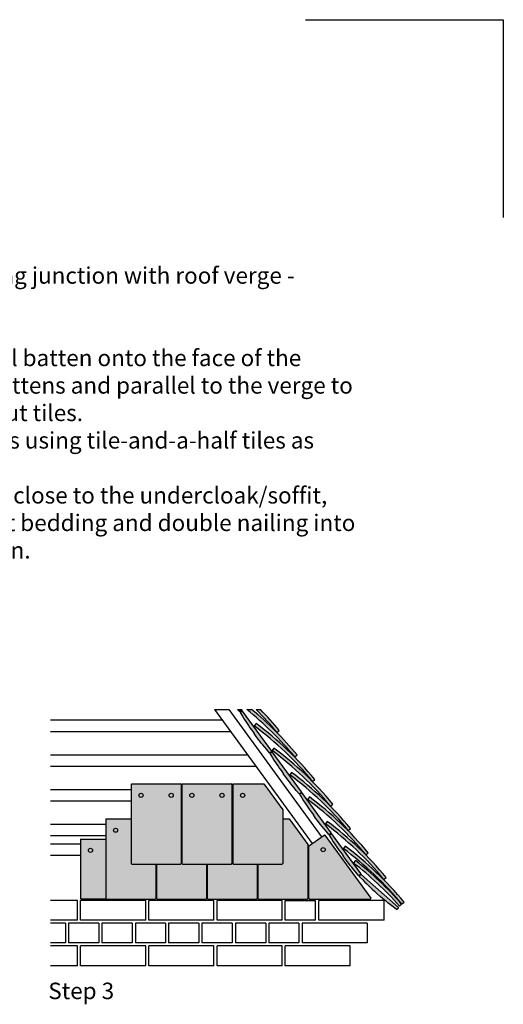
# Model space of a CAD drawing. Extents: x 0 to 2110, y 0 to 2980.
# Drawn here: x 1377 to 2110, y 1487 to 2980 of the extents above; entities that cross this region are included whole.
import ezdxf

# ---------------------------------------------------------------- set-up
doc = ezdxf.new("R2010")
doc.units = 0
doc.header["$LTSCALE"] = 30
doc.header["$MEASUREMENT"] = 0
doc.layers.add('1', color=7, linetype='CONTINUOUS')
doc.styles.add('TXT', font='txt')

msp = doc.modelspace()

# ---------------------------------------------------------------- hatches: boundary and pattern name
at = {"layer": '1', "linetype": 'Continuous'}
h = msp.add_hatch(color=256, dxfattribs=at)
h.dxf.hatch_style = 2
h.set_gradient(color1=(249, 142, 43), color2=(249, 142, 43), tint=1)
h.paths.add_polyline_path([(1714, 1932.8), (1713.2, 1933.9), (1707.2, 1934), (1710.5, 1930.1), (1710.5, 1930.1), (1710.5, 1930.1), (1710.5, 1930.1), (1710.5, 1930.1), (1710.5, 1930.1), (1710.5, 1930.1), (1710.5, 1930.1), (1710.6, 1930.1), (1713.9, 1932.1, 0.411183)])
h = msp.add_hatch(color=256, dxfattribs=at)
h.dxf.hatch_style = 2
h.set_gradient(color1=(249, 142, 43), color2=(249, 142, 43), tint=1)
h.paths.add_polyline_path([(1714.9, 1931.5, 0.453917), (1714.2, 1931.6), (1711.2, 1929.1), (1714.7, 1923.5), (1717.4, 1919.1), (1719.7, 1915.6), (1721.7, 1912.5), (1723.7, 1909.6), (1725.9, 1906.3), (1728.7, 1902.5), (1732.2, 1897.6), (1735.7, 1892.8), (1738.5, 1889), (1740.9, 1885.9), (1743.1, 1883), (1745.4, 1880.2), (1748.1, 1877), (1751.4, 1873), (1755.6, 1868), (1755.6, 1868), (1755.6, 1867.9), (1755.6, 1867.9), (1755.6, 1867.9), (1755.7, 1867.9), (1755.7, 1867.9), (1755.7, 1868), (1755.7, 1868), (1759, 1870, 0.433092), (1759.1, 1870.7)])
h = msp.add_hatch(color=256, dxfattribs=at)
h.dxf.hatch_style = 2
h.set_gradient(color1=(249, 142, 43), color2=(249, 142, 43), tint=1)
h.paths.add_polyline_path([(1728.5, 1933.9), (1721.2, 1933.9, -0.049983), (1794, 1862), (1797.5, 1864.9, 0.047564)])
h = msp.add_hatch(color=256, dxfattribs=at)
h.dxf.hatch_style = 2
h.set_gradient(color1=(249, 142, 43), color2=(249, 142, 43), tint=1)
h.paths.add_polyline_path([(1741.9, 1933.9), (1735.5, 1933.9, -0.022888), (1767, 1899.1), (1770.5, 1902, 0.020828)], flags=17)
h = msp.add_hatch(color=256, dxfattribs=at)
h.dxf.hatch_style = 2
h.set_gradient(color1=(249, 142, 43), color2=(249, 142, 43), tint=1)
h.paths.add_polyline_path([(1735.2, 1912.6), (1732.5, 1908.9, -0.059763), (1821, 1824.8), (1824.5, 1827.7, 0.06015)])
h = msp.add_hatch(color=256, dxfattribs=at)
h.dxf.hatch_style = 2
h.set_gradient(color1=(249, 142, 43), color2=(249, 142, 43), tint=1)
h.paths.add_polyline_path([(1759.1, 1869.7, -0.445487), (1759.8, 1869.7), (1804, 1808.8, -0.422645), (1803.9, 1808.2), (1800.6, 1806.1), (1796.3, 1811.1), (1793, 1815.1), (1790.4, 1818.3), (1788.1, 1821.2), (1785.9, 1824), (1783.5, 1827.1), (1780.7, 1830.9), (1777.1, 1835.7), (1773.6, 1840.6), (1770.9, 1844.5), (1768.7, 1847.7), (1766.6, 1850.6), (1764.6, 1853.7), (1762.4, 1857.2), (1759.7, 1861.6), (1756.1, 1867.2)])
h = msp.add_hatch(color=256, dxfattribs=at)
h.dxf.hatch_style = 2
h.set_gradient(color1=(249, 142, 43), color2=(249, 142, 43), tint=1)
h.paths.add_polyline_path([(1762.3, 1875.3), (1759.6, 1871.6, -0.059762), (1848.1, 1787.5), (1851.6, 1790.4, 0.060151)])
h = msp.add_hatch(color=256, dxfattribs=at)
h.dxf.hatch_style = 2
h.set_gradient(color1=(249, 142, 43), color2=(249, 142, 43), tint=1)
h.paths.add_polyline_path([(1789.2, 1838.2), (1786.5, 1834.6, -0.059762), (1875, 1750.5), (1878.5, 1753.4, 0.06015)])
h = msp.add_hatch(color=256, dxfattribs=at)
h.dxf.hatch_style = 2
h.set_gradient(color1=(249, 142, 43), color2=(249, 142, 43), tint=1)
h.paths.add_polyline_path([(1785.7, 1767.9), (1775.7, 1767.9), (1775.7, 1781.6), (1747.1, 1820.9), (1700.8, 1820.9, 1.223872), (1698.7, 1820, 0.416638), (1697.8, 1820.9), (1623.9, 1820.9, 1.221445), (1621.8, 1820, 0.416638), (1620.9, 1820.9), (1546.9, 1820.9, 0.414214), (1546, 1820), (1546, 1767.9), (1508.3, 1767.9, 0.416634), (1507.4, 1766.9), (1507.4, 1737.4), (1470.2, 1737.4, 0.424103), (1469.3, 1736.5), (1469.3, 1647.3, 0.406797), (1470.2, 1646.4), (1508.3, 1646.4), (1582.3, 1646.4, 0.414217), (1583.2, 1647.3), (1583.2, 1699.5), (1584.3, 1699.5), (1584.3, 1647.3, 0.406797), (1585.3, 1646.4), (1659.2, 1646.4, 0.42167), (1660.1, 1647.4), (1660.1, 1699.5), (1661.3, 1699.5), (1661.3, 1647.3, 0.41421), (1662.2, 1646.4), (1736.2, 1646.4, 0.411797), (1737.1, 1647.3), (1737.1, 1699.5), (1738.2, 1699.5), (1738.2, 1647.3, 0.41421), (1739.1, 1646.4), (1908.3, 1646.4, 0.622023), (1909, 1647.9), (1839.7, 1743.3, 0.413588), (1838.4, 1743.5), (1815.5, 1726.8)])
h.paths.add_polyline_path([(1634.8, 1803.7, -1), (1641.1, 1803.7, -1)], flags=16)
h.paths.add_polyline_path([(1680.5, 1803.7, -1), (1686.7, 1803.7, -1)], flags=16)
h.paths.add_polyline_path([(1603.6, 1803.7, -1), (1609.8, 1803.7, -1)], flags=16)
h.paths.add_polyline_path([(1711.8, 1803.7, -1), (1718, 1803.7, -1)], flags=16)
h.paths.add_polyline_path([(1557.9, 1803.7, -1), (1564.1, 1803.7, -1)], flags=16)
h.paths.add_polyline_path([(1519.3, 1750.7, -1), (1525.6, 1750.7, -1)], flags=16)
h.paths.add_polyline_path([(1481.2, 1720.2, -1), (1487.4, 1720.2, -1)], flags=16)
h.paths.add_polyline_path([(1840.2, 1721.2, -1), (1833.9, 1721.2, -1)], flags=16)
h = msp.add_hatch(color=256, dxfattribs=at)
h.dxf.hatch_style = 2
h.set_gradient(color1=(249, 142, 43), color2=(249, 142, 43), tint=1)
h.paths.add_polyline_path([(1804.1, 1807.9, -0.450481), (1804.8, 1807.8), (1804.8, 1807.8), (1849, 1746.9, -0.424257), (1848.9, 1746.3), (1845.5, 1744.2), (1841.3, 1749.2), (1838, 1753.2), (1835.3, 1756.4), (1833, 1759.3), (1830.8, 1762.1), (1828.5, 1765.3), (1825.6, 1769.1), (1822.1, 1773.9), (1818.6, 1778.7), (1815.9, 1782.6), (1813.6, 1785.8), (1811.6, 1788.8), (1809.6, 1791.8), (1807.4, 1795.3), (1804.6, 1799.7), (1801.1, 1805.4)])
h = msp.add_hatch(color=256, dxfattribs=at)
h.dxf.hatch_style = 2
h.set_gradient(color1=(249, 142, 43), color2=(249, 142, 43), tint=1)
h.paths.add_polyline_path([(1816.2, 1801.2), (1813.4, 1797.5, -0.059762), (1901.9, 1713.4), (1905.4, 1716.3, 0.06015)])
h = msp.add_hatch(color=256, dxfattribs=at)
h.dxf.hatch_style = 2
h.set_gradient(color1=(249, 142, 43), color2=(249, 142, 43), tint=1)
h.paths.add_polyline_path([(1843.2, 1764), (1840.5, 1760.3, -0.059763), (1929, 1676.2), (1932.5, 1679.1, 0.060151)])
h = msp.add_hatch(color=256, dxfattribs=at)
h.dxf.hatch_style = 2
h.set_gradient(color1=(249, 142, 43), color2=(249, 142, 43), tint=1)
h.paths.add_polyline_path([(1849.1, 1745.9), (1846.1, 1743.4), (1849.6, 1737.7), (1852.4, 1733.4), (1854.6, 1729.8), (1856.6, 1726.8), (1858.6, 1723.8), (1860.9, 1720.6), (1863.6, 1716.8), (1867.1, 1711.9), (1870.7, 1707.1), (1873.5, 1703.3), (1875.8, 1700.1), (1878, 1697.3), (1880.3, 1694.5), (1883, 1691.2), (1886.3, 1687.3), (1890.6, 1682.2), (1890.6, 1682.2), (1890.6, 1682.2), (1890.6, 1682.2), (1890.6, 1682.2), (1890.6, 1682.2), (1890.6, 1682.2), (1890.6, 1682.2), (1890.6, 1682.2), (1893.9, 1684.3, 0.418244), (1894, 1684.9), (1849.8, 1745.8, 0.443487)], flags=17)
h = msp.add_hatch(color=256, dxfattribs=at)
h.dxf.hatch_style = 2
h.set_gradient(color1=(249, 142, 43), color2=(249, 142, 43), tint=1)
h.paths.add_polyline_path([(1870.3, 1726.7), (1867.6, 1723, -0.059762), (1956.1, 1638.9), (1959.6, 1641.8, 0.060151)])
h = msp.add_hatch(color=256, dxfattribs=at)
h.dxf.hatch_style = 2
h.set_gradient(color1=(249, 142, 43), color2=(249, 142, 43), tint=1)
h.paths.add_polyline_path([(1885.8, 1704.8), (1883, 1701.1, -0.046267), (1952.5, 1635.8), (1955.9, 1638.8, 0.046924)])
h = msp.add_hatch(color=256, dxfattribs=at)
h.dxf.hatch_style = 2
h.set_gradient(color1=(249, 142, 43), color2=(249, 142, 43), tint=1)
h.paths.add_polyline_path([(1894.2, 1683.8), (1891.8, 1680.7), (1896.4, 1675.9), (1900, 1672.2), (1903, 1669.3), (1905.6, 1666.7), (1908.2, 1664.3), (1911.1, 1661.6), (1914.6, 1658.4), (1919, 1654.4), (1923.5, 1650.5), (1927.1, 1647.4), (1930.1, 1644.8), (1932.8, 1642.5), (1935.7, 1640.2), (1939, 1637.6), (1943, 1634.5), (1948.3, 1630.4), (1948.3, 1630.4), (1948.3, 1630.4), (1948.3, 1630.4), (1948.3, 1630.4), (1948.3, 1630.4), (1948.3, 1630.5), (1948.3, 1630.5), (1948.3, 1630.5), (1951.1, 1633.2, 0.415429), (1951.1, 1633.8), (1894.8, 1683.8, 0.453343)])

# ---------------------------------------------------------------- linework, layer by layer
at = {"layer": '1', "color": 1, "linetype": 'Continuous'}
for p, q in [((1810, 2980), (2110, 2980)), ((2110, 2980), (2110, 2680))]:
    msp.add_line(p, q, dxfattribs=at)
at = {"layer": '1'}
for p, q in [((1672.5, 1933.9), (1820.4, 1730.4)), ((1694.2, 1933.9), (1834.5, 1740.7)), ((1707.2, 1934), (1713.2, 1933.9)), ((1710.6, 1930.1), (1713.9, 1932.1)), ((1711.2, 1929.2), (1714.2, 1931.6)), ((1714, 1932.8), (1713.2, 1933.9)), ((1759.1, 1870.7), (1714.9, 1931.5)), ((1721.2, 1933.9), (1728.5, 1933.9)), ((1735.5, 1933.9), (1741.9, 1933.9)), ((1684.4, 1917.5), (1423.9, 1917.5)), ((1735.2, 1912.6), (1732.5, 1908.9)), ((1697, 1900.2), (1423.9, 1900.2)), ((1767, 1899.1), (1770.5, 1902)), ((1755.7, 1868), (1759, 1870)), ((1756.2, 1867.3), (1759.2, 1869.8)), ((1762.3, 1875.3), (1759.6, 1871.6)), ((1804, 1808.8), (1759.8, 1869.7)), ((1722.7, 1864.8), (1423.9, 1864.8)), ((1794, 1862), (1797.5, 1864.9)), ((1735.3, 1847.5), (1423.9, 1847.5)), ((1789.2, 1838.2), (1786.5, 1834.6)), ((1821, 1824.8), (1824.5, 1827.7)), ((1546, 1812.2), (1423.9, 1812.2)), ((1546, 1820), (1546, 1700.4)), ((1546.9, 1820.9), (1620.9, 1820.9)), ((1621.8, 1820), (1621.8, 1700.4)), ((1622.9, 1820), (1622.9, 1700.4)), ((1623.9, 1820.9), (1697.8, 1820.9)), ((1698.7, 1820), (1698.7, 1700.4)), ((1699.9, 1820), (1699.9, 1700.4)), ((1700.8, 1820.9), (1747.1, 1820.9)), ((1747.1, 1820.9), (1775.7, 1781.6)), ((1800.6, 1806.1), (1803.9, 1808.2)), ((1801.2, 1805.4), (1804.1, 1807.9)), ((1849, 1746.9), (1804.8, 1807.8)), ((1546, 1794.9), (1423.9, 1794.9)), ((1816.2, 1801.2), (1813.4, 1797.5)), ((1775.7, 1781.6), (1775.7, 1700.4)), ((1848.1, 1787.5), (1851.6, 1790.4)), ((1507.4, 1767), (1507.4, 1647.3)), ((1508.3, 1767.9), (1546, 1767.9)), ((1775.7, 1767.9), (1785.7, 1767.9)), ((1785.7, 1767.9), (1814, 1728.9)), ((1843.2, 1764), (1840.5, 1760.3)), ((1507.4, 1759.5), (1423.9, 1759.5)), ((1875, 1750.5), (1878.5, 1753.4)), ((1507.4, 1742.2), (1423.9, 1742.2)), ((1469.3, 1736.5), (1469.3, 1647.3)), ((1470.2, 1737.4), (1507.4, 1737.4)), ((1815, 1726.5), (1838.4, 1743.5)), ((1839.7, 1743.3), (1909, 1647.9)), ((1845.6, 1744.2), (1848.9, 1746.3)), ((1846.2, 1743.4), (1849.2, 1745.9)), ((1894, 1684.9), (1849.8, 1745.8)), ((1469.3, 1729.5), (1423.9, 1729.5)), ((1814, 1728.9), (1814, 1647.3)), ((1815, 1726.5), (1815, 1647.3)), ((1870.3, 1726.7), (1867.6, 1723)), ((1469.3, 1712.2), (1423.9, 1712.2)), ((1885.8, 1704.8), (1883, 1701.1)), ((1901.9, 1713.4), (1905.4, 1716.3)), ((1546.9, 1699.5), (1620.9, 1699.5)), ((1583.2, 1699.5), (1583.2, 1647.3)), ((1584.3, 1699.5), (1584.3, 1647.3)), ((1623.9, 1699.5), (1697.8, 1699.5)), ((1660.1, 1699.5), (1660.1, 1647.3)), ((1661.3, 1699.5), (1661.3, 1647.3)), ((1700.8, 1699.5), (1774.8, 1699.5)), ((1737.1, 1699.5), (1737.1, 1647.3)), ((1738.2, 1699.5), (1738.2, 1647.3)), ((1890.6, 1682.2), (1893.9, 1684.3)), ((1891.8, 1680.8), (1894.2, 1683.8)), ((1951.1, 1633.8), (1894.8, 1683.8)), ((1929, 1676.2), (1932.5, 1679.1)), ((1464.7, 1644.1), (1423.9, 1644.1)), ((1464.7, 1614.2), (1464.7, 1644.1)), ((1469.3, 1614.2), (1469.3, 1644.1)), ((1568, 1644.1), (1469.3, 1644.1)), ((1508.3, 1646.4), (1470.2, 1646.4)), ((1508.3, 1646.4), (1582.3, 1646.4)), ((1568, 1614.2), (1568, 1644.1)), ((1671.5, 1644.1), (1572.7, 1644.1)), ((1572.7, 1614.2), (1572.7, 1644.1)), ((1585.3, 1646.4), (1659.2, 1646.4)), ((1662.2, 1646.4), (1736.2, 1646.4)), ((1671.5, 1614.2), (1671.5, 1644.1)), ((1676.1, 1614.2), (1676.1, 1644.1)), ((1774.9, 1644.1), (1676.1, 1644.1)), ((1739.1, 1646.4), (1813.1, 1646.4)), ((1774.9, 1614.2), (1774.9, 1644.1)), ((1779.6, 1614.2), (1779.6, 1644.1)), ((1779.6, 1644.1), (1825.6, 1644.1)), ((1816, 1646.4), (1908.3, 1646.4)), ((1825.6, 1614.2), (1825.6, 1644.1)), ((1929.2, 1644.1), (1830.4, 1644.1)), ((1830.4, 1614.2), (1830.4, 1644.1)), ((1929.2, 1614.2), (1929.2, 1644.1)), ((1948.3, 1630.5), (1951.1, 1633.2)), ((1952.5, 1635.8), (1955.9, 1638.8)), ((1956.1, 1638.9), (1959.6, 1641.8)), ((1464.7, 1614.2), (1423.9, 1614.2)), ((1568, 1614.2), (1469.3, 1614.2)), ((1671.5, 1614.2), (1572.7, 1614.2)), ((1774.9, 1614.2), (1676.1, 1614.2)), ((1825.6, 1614.2), (1779.6, 1614.2)), ((1929.2, 1614.2), (1830.4, 1614.2)), ((1446.3, 1609.8), (1423.9, 1609.8)), ((1446.3, 1609.8), (1446.3, 1579.9)), ((1451, 1609.8), (1451, 1579.9)), ((1497, 1609.8), (1451, 1609.8)), ((1497, 1609.8), (1497, 1579.9)), ((1501.7, 1609.8), (1501.7, 1579.9)), ((1547.7, 1609.8), (1501.7, 1609.8)), ((1547.7, 1609.8), (1547.7, 1579.9)), ((1598.1, 1609.8), (1552.5, 1609.8)), ((1552.5, 1609.8), (1552.5, 1579.9)), ((1598.1, 1609.8), (1598.1, 1579.9)), ((1648.5, 1609.8), (1602.8, 1609.8)), ((1602.8, 1609.8), (1602.8, 1579.9)), ((1648.5, 1609.8), (1648.5, 1579.9)), ((1699.2, 1609.8), (1653.2, 1609.8)), ((1653.2, 1609.8), (1653.2, 1579.9)), ((1699.2, 1609.8), (1699.2, 1579.9)), ((1703.9, 1609.8), (1703.9, 1579.9)), ((1749.9, 1609.8), (1703.9, 1609.8)), ((1749.9, 1609.8), (1749.9, 1579.9)), ((1754.6, 1609.8), (1754.6, 1579.9)), ((1800.3, 1609.8), (1754.6, 1609.8)), ((1800.3, 1609.8), (1800.3, 1579.9)), ((1903.8, 1609.8), (1805, 1609.8)), ((1805, 1609.8), (1805, 1579.9)), ((1903.8, 1609.8), (1903.8, 1579.9)), ((1446.3, 1579.9), (1423.9, 1579.9)), ((1464.7, 1575.2), (1423.9, 1575.2)), ((1497, 1579.9), (1451, 1579.9)), ((1464.7, 1545.3), (1464.7, 1575.2)), ((1568, 1575.2), (1469.3, 1575.2)), ((1469.3, 1545.3), (1469.3, 1575.2)), ((1547.7, 1579.9), (1501.7, 1579.9)), ((1598.1, 1579.9), (1552.5, 1579.9)), ((1568, 1545.3), (1568, 1575.2)), ((1671.5, 1575.2), (1572.7, 1575.2)), ((1572.7, 1545.3), (1572.7, 1575.2)), ((1648.5, 1579.9), (1602.8, 1579.9)), ((1699.2, 1579.9), (1653.2, 1579.9)), ((1671.5, 1545.3), (1671.5, 1575.2)), ((1774.9, 1575.2), (1676.1, 1575.2)), ((1676.1, 1545.3), (1676.1, 1575.2)), ((1749.9, 1579.9), (1703.9, 1579.9)), ((1800.3, 1579.9), (1754.6, 1579.9)), ((1774.9, 1545.3), (1774.9, 1575.2)), ((1878.1, 1575.2), (1779.6, 1575.2)), ((1779.6, 1545.3), (1779.6, 1575.2)), ((1903.8, 1579.9), (1805, 1579.9)), ((1878.1, 1545.3), (1878.1, 1575.2)), ((1464.7, 1545.3), (1423.9, 1545.3)), ((1568, 1545.3), (1469.3, 1545.3)), ((1671.5, 1545.3), (1572.7, 1545.3)), ((1774.9, 1545.3), (1676.1, 1545.3)), ((1878.1, 1545.3), (1779.6, 1545.3))]:
    msp.add_line(p, q, dxfattribs=at)
at = {"layer": '1', "linetype": 'Continuous'}
msp.add_line((1672.5, 1933.9), (1694.2, 1933.9), dxfattribs=at)
at = {"layer": '1'}
for points in [[(1710.5, 1930.1), (1707.2, 1934)], [(1710.5, 1930.1), (1710.5, 1930.1), (1710.5, 1930.1), (1710.5, 1930.1), (1710.5, 1930.1), (1710.5, 1930.1), (1710.5, 1930.1), (1710.5, 1930.1), (1710.6, 1930.1)], [(1711.2, 1929.1), (1711.2, 1929.1), (1711.2, 1929.1), (1711.2, 1929.1), (1711.2, 1929.1), (1711.2, 1929.1), (1711.2, 1929.1), (1711.2, 1929.1), (1711.2, 1929.1), (1711.2, 1929.1), (1711.2, 1929.1), (1711.2, 1929.1), (1711.2, 1929.1), (1711.2, 1929.1), (1711.2, 1929.2), (1711.2, 1929.2), (1711.3, 1929.2)], [(1711.2, 1929.1), (1714.7, 1923.5), (1717.4, 1919.1), (1719.7, 1915.6), (1721.7, 1912.5), (1723.7, 1909.6), (1725.9, 1906.3), (1728.7, 1902.5), (1732.2, 1897.6)], [(1755.6, 1868), (1751.4, 1873), (1748.1, 1877), (1745.4, 1880.2), (1743.1, 1883), (1740.9, 1885.9), (1738.5, 1889), (1735.7, 1892.8), (1732.2, 1897.6)], [(1755.6, 1868), (1755.6, 1868), (1755.6, 1867.9), (1755.6, 1867.9), (1755.6, 1867.9), (1755.7, 1867.9), (1755.7, 1867.9), (1755.7, 1868), (1755.7, 1868)], [(1756.2, 1867.2), (1756.2, 1867.2), (1756.2, 1867.2), (1756.2, 1867.2), (1756.2, 1867.2), (1756.2, 1867.2), (1756.2, 1867.2), (1756.2, 1867.2), (1756.2, 1867.2), (1756.2, 1867.2), (1756.2, 1867.3), (1756.2, 1867.3), (1756.2, 1867.3), (1756.2, 1867.3), (1756.2, 1867.3), (1756.2, 1867.3), (1756.2, 1867.3)], [(1756.2, 1867.2), (1759.7, 1861.6), (1762.4, 1857.2), (1764.6, 1853.7), (1766.6, 1850.6), (1768.7, 1847.7), (1770.9, 1844.5), (1773.6, 1840.6), (1777.1, 1835.7)], [(1800.6, 1806.1), (1796.3, 1811.1), (1793, 1815.1), (1790.4, 1818.3), (1788.1, 1821.2), (1785.9, 1824), (1783.5, 1827.1), (1780.7, 1830.9), (1777.1, 1835.7)], [(1800.6, 1806.1), (1800.6, 1806.1), (1800.6, 1806.1), (1800.6, 1806.1), (1800.6, 1806.1), (1800.6, 1806.1), (1800.6, 1806.1), (1800.6, 1806.1), (1800.6, 1806.1)], [(1801.1, 1805.3), (1801.1, 1805.3), (1801.1, 1805.3), (1801.1, 1805.3), (1801.1, 1805.3), (1801.1, 1805.3), (1801.1, 1805.4), (1801.1, 1805.4), (1801.1, 1805.4), (1801.1, 1805.4), (1801.1, 1805.4), (1801.1, 1805.4), (1801.1, 1805.4), (1801.1, 1805.4), (1801.1, 1805.4), (1801.2, 1805.4), (1801.2, 1805.4)], [(1801.1, 1805.3), (1804.6, 1799.7), (1807.4, 1795.3), (1809.6, 1791.8), (1811.6, 1788.8), (1813.6, 1785.8), (1815.9, 1782.6), (1818.6, 1778.7), (1822.1, 1773.9)], [(1845.5, 1744.2), (1841.3, 1749.2), (1838, 1753.2), (1835.3, 1756.4), (1833, 1759.3), (1830.8, 1762.1), (1828.5, 1765.3), (1825.6, 1769.1), (1822.1, 1773.9)], [(1845.5, 1744.2), (1845.5, 1744.2), (1845.5, 1744.2), (1845.6, 1744.2), (1845.6, 1744.2), (1845.6, 1744.2), (1845.6, 1744.2), (1845.6, 1744.2), (1845.6, 1744.2)], [(1846.2, 1743.3), (1846.2, 1743.3), (1846.1, 1743.3), (1846.1, 1743.4), (1846.1, 1743.4), (1846.1, 1743.4), (1846.1, 1743.4), (1846.1, 1743.4), (1846.1, 1743.4), (1846.1, 1743.4), (1846.2, 1743.4), (1846.2, 1743.4), (1846.2, 1743.4), (1846.2, 1743.4), (1846.2, 1743.4), (1846.2, 1743.4), (1846.2, 1743.4)], [(1846.2, 1743.3), (1849.6, 1737.7), (1852.4, 1733.4), (1854.6, 1729.8), (1856.6, 1726.8), (1858.6, 1723.8), (1860.9, 1720.6), (1863.6, 1716.8), (1867.1, 1711.9)], [(1890.6, 1682.2), (1886.3, 1687.3), (1883, 1691.2), (1880.3, 1694.5), (1878, 1697.3), (1875.8, 1700.1), (1873.5, 1703.3), (1870.7, 1707.1), (1867.1, 1711.9)], [(1890.6, 1682.2), (1890.6, 1682.2), (1890.6, 1682.2), (1890.6, 1682.2), (1890.6, 1682.2), (1890.6, 1682.2), (1890.6, 1682.2), (1890.6, 1682.2), (1890.6, 1682.2)], [(1891.8, 1680.6), (1891.8, 1680.6), (1891.8, 1680.7), (1891.8, 1680.7), (1891.8, 1680.7), (1891.8, 1680.7), (1891.8, 1680.7), (1891.8, 1680.7), (1891.8, 1680.7), (1891.8, 1680.7), (1891.8, 1680.7), (1891.8, 1680.7), (1891.8, 1680.7), (1891.8, 1680.7), (1891.8, 1680.7), (1891.8, 1680.7), (1891.8, 1680.8)], [(1891.8, 1680.6), (1896.4, 1675.9), (1900, 1672.2), (1903, 1669.3), (1905.6, 1666.7), (1908.2, 1664.3), (1911.1, 1661.6), (1914.6, 1658.4), (1919, 1654.4)], [(1948.3, 1630.5), (1943, 1634.5), (1939, 1637.6), (1935.7, 1640.2), (1932.8, 1642.5), (1930.1, 1644.8), (1927.1, 1647.4), (1923.5, 1650.5), (1919, 1654.4)], [(1948.3, 1630.4), (1948.3, 1630.4), (1948.3, 1630.4), (1948.3, 1630.4), (1948.3, 1630.4), (1948.3, 1630.4), (1948.3, 1630.5), (1948.3, 1630.5), (1948.3, 1630.5)]]:
    msp.add_lwpolyline(points, dxfattribs=at)
for centre in [(1561, 1803.7), (1606.7, 1803.7), (1638, 1803.7), (1683.6, 1803.7), (1714.9, 1803.7), (1522.4, 1750.7), (1484.3, 1720.2), (1837, 1721.2)]:
    msp.add_circle(centre, 3.13, dxfattribs=at)
for centre, radius, start, end in [((1713.6, 1932.5), 0.459, 306, 36), ((1714.5, 1931.3), 0.459, 36, 126), ((1399.1, 1535.1), 512.6, 39.622, 51.0677), ((1401.3, 1537.7), 513.9, 39.5556, 50.4483), ((1372.2, 1572.2), 512.6, 39.622, 44.8666), ((1374.3, 1574.8), 513.9, 39.5556, 44.3282), ((1428.3, 1500.4), 513.9, 39.5556, 53.3244), ((1426.2, 1497.9), 512.6, 39.622, 53.3022), ((1758.7, 1870.4), 0.459, 306, 36), ((1759.4, 1869.4), 0.459, 36, 126), ((1453.2, 1460.6), 512.6, 39.622, 53.3022), ((1455.4, 1463.2), 513.9, 39.5556, 53.3244), ((1482.3, 1426.1), 513.9, 39.5556, 53.3244), ((1480.2, 1423.6), 512.6, 39.622, 53.3022), ((1546.9, 1820), 0.918, 90, 180), ((1620.9, 1820), 0.918, 0, 90), ((1623.9, 1820), 0.918, 90, 180), ((1697.8, 1820), 0.918, 0, 90), ((1700.8, 1820), 0.918, 90, 180), ((1803.7, 1808.5), 0.459, 306, 36), ((1804.4, 1807.5), 0.459, 36, 126), ((1507.1, 1386.5), 512.6, 39.622, 53.3022), ((1509.2, 1389), 513.9, 39.5556, 53.3244), ((1508.3, 1767), 0.918, 90, 180), ((1536.3, 1351.8), 513.9, 39.5556, 53.3244), ((1534.2, 1349.3), 512.6, 39.622, 53.3022), ((1470.2, 1736.5), 0.918, 90, 180), ((1838.9, 1742.7), 0.918, 36, 126), ((1848.6, 1746.6), 0.459, 306, 36), ((1849.4, 1745.5), 0.459, 36, 126), ((1561.2, 1312), 512.6, 39.622, 53.3022), ((1563.4, 1314.5), 513.9, 39.5556, 53.3244), ((1570.3, 1299.2), 513.9, 41.3728, 52.1189), ((1546.9, 1700.4), 0.918, 180, 270), ((1620.9, 1700.4), 0.918, 270, 0), ((1623.9, 1700.4), 0.918, 180, 270), ((1697.8, 1700.4), 0.918, 270, 0), ((1700.8, 1700.4), 0.918, 180, 270), ((1774.8, 1700.4), 0.918, 270, 0), ((1565.6, 1293.7), 516.5, 41.4852, 52.0813), ((1893.6, 1684.7), 0.459, 306, 36), ((1894.5, 1683.5), 0.459, 48.35, 138.35), ((1470.2, 1647.3), 0.918, 180, 270), ((1508.3, 1647.3), 0.918, 180, 270), ((1582.3, 1647.3), 0.918, 270, 0), ((1585.3, 1647.3), 0.918, 180, 270), ((1659.2, 1647.3), 0.918, 270, 0), ((1662.2, 1647.3), 0.918, 180, 270), ((1736.2, 1647.3), 0.918, 270, 0), ((1739.1, 1647.3), 0.918, 180, 270), ((1813.1, 1647.3), 0.918, 270, 0), ((1816, 1647.3), 0.918, 180, 270), ((1908.3, 1647.3), 0.918, 270, 36), ((1950.8, 1633.5), 0.459, 318.35, 48.35)]:
    msp.add_arc(centre, radius, start, end, dxfattribs=at)

# ---------------------------------------------------------------- texts
at = {"layer": '1', "linetype": 'Continuous', "char_height": 25, "attachment_point": 1, "style": 'TXT'}
for s, insert, width in [('\\fTimes New Roman|b1|i0|c0|p18;(41) Vertical tiling junction with roof verge - Sussex cutting\\P\\P\\fTimes New Roman|b0|i0|c0|p18;Fix an additional batten onto the face of the vertical tiling battens and parallel to the verge to allow fixing of cut tiles.\\PForm raking cuts using tile-and-a-half tiles as necessary.\\PFix the edge tile close to the undercloak/soffit, securing by spot bedding and double nailing into the raking batten.', (1110, 2604.6), 785.762), ('\\fSansSerif|b0|i0|c2|p2;Step 3', (1420.4, 1519.6), 316.307)]:
    msp.add_mtext(s, dxfattribs=dict(at, insert=insert, width=width))

doc.saveas('drawing.dxf')
